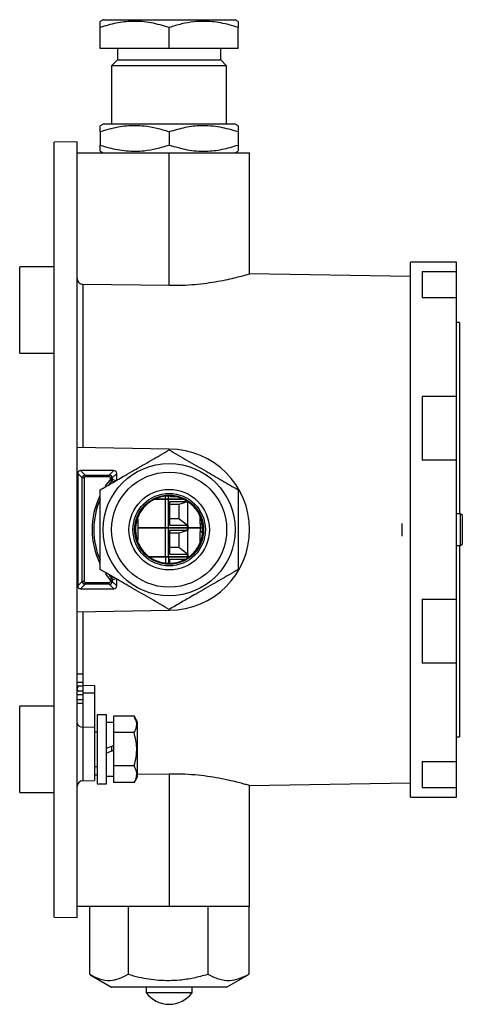
# Model space of a CAD drawing. Units: millimetres. Extents: x 206 to 680, y 306 to 801.
# Drawn here: x 603 to 680, y 513 to 684 of the extents above; entities that cross this region are included whole.
import ezdxf

# ---------------------------------------------------------------- set-up
doc = ezdxf.new("R2010")
doc.units = ezdxf.units.MM

msp = doc.modelspace()

# ---------------------------------------------------------------- linework, layer by layer
at = {"color": 7, "linetype": 'Continuous', "lineweight": 25}
for p, q in [((617.48, 684.43), (616.96, 684.13)), ((616.98, 679.43), (616.98, 683.07)), ((617.48, 684.43), (619.02, 684.43)), ((619.02, 684.43), (640.48, 684.43)), ((628.98, 679.43), (628.98, 683.07)), ((640.99, 684.13), (640.48, 684.43)), ((640.98, 679.43), (640.98, 683.07)), ((628.98, 679.43), (616.98, 679.43)), ((619.98, 679.43), (619.98, 677.43)), ((640.98, 679.43), (628.98, 679.43)), ((637.98, 677.43), (637.98, 679.43)), ((619.98, 677.43), (618.98, 676.43)), ((618.98, 676.43), (618.98, 666.29)), ((633.98, 676.43), (618.98, 676.43)), ((619.98, 677.43), (621.18, 677.43)), ((621.18, 677.43), (637.98, 677.43)), ((638.98, 676.43), (633.98, 676.43)), ((638.98, 676.43), (637.98, 677.43)), ((638.98, 666.29), (638.98, 676.43)), ((617.48, 666.29), (616.96, 665.99)), ((638.94, 666.29), (617.48, 666.29)), ((640.48, 666.29), (638.94, 666.29)), ((640.99, 665.99), (640.48, 666.29)), ((616.98, 664.93), (616.98, 662.65)), ((628.98, 664.93), (628.98, 662.65)), ((640.98, 664.93), (640.98, 662.65)), ((612.98, 663.19), (608.98, 663.12)), ((608.98, 595.79), (608.98, 663.12)), ((612.98, 595.79), (612.98, 663.19)), ((612.98, 661.29), (628.98, 661.29)), ((616.96, 661.59), (617.48, 661.29)), ((628.98, 638.27), (628.98, 661.29)), ((628.98, 661.29), (642.98, 661.29)), ((640.48, 661.29), (640.99, 661.59)), ((642.98, 640.26), (642.98, 661.29)), ((678.98, 642.29), (670.98, 642.29)), ((670.98, 549.29), (670.98, 642.29)), ((678.98, 640.68), (678.98, 642.29)), ((608.98, 641.47), (602.98, 641.47)), ((602.98, 626.47), (602.98, 641.47)), ((670.98, 639.79), (642.93, 640.28)), ((672.98, 640.68), (678.98, 640.68)), ((672.98, 640.68), (672.98, 636.09)), ((678.98, 636.09), (678.98, 640.68)), ((613.96, 638.46), (613.96, 610.05)), ((613.96, 638.46), (628.98, 638.27)), ((678.98, 636.09), (672.98, 636.09)), ((678.98, 618.98), (678.98, 636.09)), ((679.48, 631.79), (678.98, 631.79)), ((679.48, 631.79), (679.48, 598.59)), ((679.6, 629.83), (679.48, 629.83)), ((602.98, 626.47), (608.98, 626.47)), ((679.48, 627.22), (679.6, 627.22)), ((672.98, 618.98), (678.98, 618.98)), ((672.98, 618.98), (672.98, 607.89)), ((678.98, 607.86), (678.98, 618.98)), ((679.6, 616.7), (679.48, 616.7)), ((679.48, 614.71), (679.6, 614.71)), ((628.98, 609.79), (612.98, 610.07)), ((678.98, 607.89), (672.98, 607.89)), ((678.98, 583.68), (678.98, 607.89)), ((619.36, 606.07), (613.58, 606.07)), ((613.58, 606.07), (614.37, 605.27)), ((618.57, 605.27), (619.36, 606.07)), ((613.08, 605.57), (613.08, 586.01)), ((613.87, 604.77), (613.08, 605.57)), ((613.87, 586.8), (613.87, 604.77)), ((614.17, 604.77), (613.87, 604.77)), ((614.17, 604.77), (614.17, 586.8)), ((614.37, 605.27), (618.57, 605.27)), ((614.37, 604.97), (614.37, 605.27)), ((618.57, 604.97), (614.37, 604.97)), ((617.93, 603.38), (618.72, 604.42)), ((618.95, 604.23), (618.52, 603.69)), ((618.57, 604.97), (618.57, 605.27)), ((618.95, 604.23), (618.72, 604.42)), ((618.77, 604.77), (619.07, 604.77)), ((618.77, 604.55), (618.77, 604.77)), ((618.77, 604.55), (619.07, 604.55)), ((619.86, 605.57), (619.07, 604.77)), ((619.07, 604.77), (619.07, 604.55)), ((619.07, 604.55), (619.73, 604.31)), ((619.86, 604.26), (619.86, 605.57)), ((626.69, 601.09), (628.36, 601.09)), ((626.69, 601.09), (628.36, 601.09)), ((626.69, 601.09), (628.36, 601.09)), ((628.36, 601.09), (626.72, 601.09)), ((627.21, 601.09), (627.9, 601.09)), ((627.75, 601.09), (627.21, 601.09)), ((628.43, 601.09), (627.98, 601.09)), ((627.98, 601.09), (628.43, 601.09)), ((628.43, 601.09), (627.98, 601.09)), ((628.43, 601.09), (627.98, 601.09)), ((628.36, 601.09), (628.36, 601.52)), ((628.36, 596.09), (628.36, 601.09)), ((630.14, 601.09), (628.82, 601.09)), ((628.82, 601.09), (629.98, 601.09)), ((629.98, 601.09), (628.82, 601.09)), ((629.98, 601.09), (628.82, 601.09)), ((628.87, 601.09), (628.87, 601.61)), ((628.87, 601.09), (631.24, 601.09)), ((628.87, 596.09), (628.87, 601.09)), ((631.34, 601.09), (628.87, 601.09)), ((628.87, 601.09), (631.24, 601.09)), ((628.87, 601.09), (631.24, 601.09)), ((630.43, 601.49), (629.08, 601.49)), ((631.34, 601.09), (630.98, 601.09)), ((631.54, 601.09), (631.34, 601.09)), ((631.34, 601.09), (631.54, 601.09)), ((631.54, 601.09), (631.34, 601.09)), ((631.54, 601.09), (631.34, 601.09)), ((629.08, 596.49), (629.08, 600.69)), ((629.08, 600.69), (632.27, 600.69)), ((630.64, 600.19), (629.08, 600.19)), ((632.16, 600.65), (630.64, 600.19)), ((630.64, 600.19), (630.64, 597.74)), ((632.16, 600.65), (632.16, 596.58)), ((623.52, 597.68), (623.52, 593.89)), ((629.08, 597.74), (630.64, 597.74)), ((630.64, 597.74), (632.16, 596.58)), ((634.35, 596.79), (634.35, 597.91)), ((679.68, 598.54), (678.98, 598.54)), ((679.98, 598.24), (679.68, 598.54)), ((679.68, 595.73), (679.68, 598.54)), ((679.98, 595.74), (679.98, 598.24)), ((608.98, 528.45), (608.98, 595.79)), ((612.98, 528.38), (612.98, 595.79)), ((624.84, 596.09), (623.52, 596.09)), ((623.52, 596.09), (628.36, 596.09)), ((628.36, 596.09), (623.52, 596.09)), ((623.52, 596.09), (624.84, 596.09)), ((623.52, 596.09), (628.36, 596.09)), ((624.84, 596.09), (623.52, 596.09)), ((624.84, 596.09), (623.52, 596.09)), ((623.52, 596.09), (628.36, 596.09)), ((626.06, 596.09), (624.84, 596.09)), ((624.84, 596.09), (626.11, 596.09)), ((627.21, 596.09), (627.9, 596.09)), ((627.75, 596.09), (627.21, 596.09)), ((628.43, 596.09), (627.98, 596.09)), ((627.98, 596.09), (628.43, 596.09)), ((628.43, 596.09), (627.98, 596.09)), ((628.43, 596.09), (627.98, 596.09)), ((628.36, 591.09), (628.36, 596.09)), ((630.13, 596.09), (628.82, 596.09)), ((628.82, 596.09), (629.98, 596.09)), ((629.98, 596.09), (628.82, 596.09)), ((629.98, 596.09), (628.82, 596.09)), ((628.87, 596.09), (632.27, 596.09)), ((628.87, 591.09), (628.87, 596.09)), ((632.27, 596.09), (628.87, 596.09)), ((628.87, 596.09), (632.27, 596.09)), ((628.87, 596.09), (632.27, 596.09)), ((632.27, 596.49), (629.08, 596.49)), ((629.08, 591.49), (629.08, 595.69)), ((629.08, 595.69), (632.27, 595.69)), ((632.16, 595.65), (630.64, 595.19)), ((631.34, 596.09), (630.98, 596.09)), ((631.9, 596.09), (631.34, 596.09)), ((631.34, 596.09), (631.54, 596.09)), ((631.54, 596.09), (631.34, 596.09)), ((631.54, 596.09), (631.34, 596.09)), ((632.16, 596.58), (632.27, 596.49)), ((632.16, 596.09), (632.16, 596.58)), ((632.27, 596.09), (632.16, 596.09)), ((632.16, 596.09), (634.35, 596.09)), ((632.16, 595.65), (632.16, 596.09)), ((632.16, 596.09), (632.27, 596.09)), ((634.35, 596.09), (632.16, 596.09)), ((632.27, 596.09), (632.16, 596.09)), ((632.16, 596.09), (634.35, 596.09)), ((632.27, 596.09), (632.16, 596.09)), ((632.16, 596.09), (634.35, 596.09)), ((632.27, 595.69), (632.16, 595.65)), ((632.16, 595.65), (632.16, 591.58)), ((632.27, 596.09), (632.27, 596.49)), ((632.27, 595.69), (632.27, 596.09)), ((634.09, 596.09), (632.52, 596.09)), ((633.14, 596.09), (634.09, 596.09)), ((634.09, 596.09), (633.14, 596.09)), ((634.09, 596.09), (633.14, 596.09)), ((634.35, 596.79), (634.35, 596.09)), ((634.46, 596.79), (634.35, 596.79)), ((634.35, 596.79), (634.95, 596.79)), ((634.35, 596.09), (634.46, 596.09)), ((634.35, 596.09), (634.35, 595.39)), ((634.46, 596.09), (634.35, 596.09)), ((634.35, 596.09), (634.46, 596.09)), ((634.35, 596.09), (634.46, 596.09)), ((634.46, 596.79), (634.46, 596.09)), ((634.77, 596.79), (634.46, 596.79)), ((634.46, 596.09), (634.75, 596.09)), ((634.46, 596.09), (634.46, 595.39)), ((634.75, 596.09), (634.46, 596.09)), ((634.46, 596.09), (634.75, 596.09)), ((634.46, 596.09), (634.75, 596.09)), ((634.9, 595.57), (634.91, 595.79)), ((669.48, 596.89), (669.48, 595.76)), ((669.48, 595.76), (669.48, 594.68)), ((679.68, 593.04), (679.68, 595.73)), ((679.98, 593.34), (679.98, 595.74)), ((630.64, 595.19), (629.08, 595.19)), ((630.64, 595.19), (630.64, 592.74)), ((634.35, 593.57), (634.35, 595.39)), ((634.35, 595.39), (634.46, 595.39)), ((634.95, 595.39), (634.35, 595.39)), ((634.46, 595.39), (634.88, 595.39)), ((629.08, 592.74), (630.64, 592.74)), ((630.64, 592.74), (632.16, 591.58)), ((678.98, 593.04), (679.68, 593.04)), ((679.48, 593.04), (679.48, 559.79)), ((679.68, 593.04), (679.98, 593.34)), ((626.06, 591.09), (625.4, 591.09)), ((625.64, 591.09), (628.36, 591.09)), ((628.36, 591.09), (625.64, 591.09)), ((625.64, 591.09), (628.36, 591.09)), ((625.64, 591.09), (626.11, 591.09)), ((625.64, 591.09), (628.36, 591.09)), ((627.21, 591.09), (627.9, 591.09)), ((627.75, 591.09), (627.21, 591.09)), ((628.43, 591.09), (627.98, 591.09)), ((627.98, 591.09), (628.43, 591.09)), ((628.5, 591.09), (627.98, 591.09)), ((628.43, 591.09), (627.98, 591.09)), ((628.36, 591.09), (628.36, 589.93)), ((628.75, 591.09), (629.98, 591.09)), ((630.13, 591.09), (628.82, 591.09)), ((629.98, 591.09), (628.82, 591.09)), ((629.98, 591.09), (628.82, 591.09)), ((628.87, 591.09), (632.27, 591.09)), ((632.27, 591.09), (628.87, 591.09)), ((628.87, 591.09), (632.27, 591.09)), ((628.87, 591.09), (632.27, 591.09)), ((628.87, 591.09), (628.87, 590)), ((632.27, 591.49), (629.08, 591.49)), ((629.08, 590.02), (629.08, 590.69)), ((629.08, 590.69), (631.74, 590.69)), ((631.34, 591.09), (630.98, 591.09)), ((631.9, 591.09), (631.34, 591.09)), ((631.34, 591.09), (631.54, 591.09)), ((631.54, 591.09), (631.34, 591.09)), ((631.54, 591.09), (631.34, 591.09)), ((632.16, 591.58), (632.27, 591.49)), ((632.16, 591.09), (632.16, 591.58)), ((632.27, 591.09), (632.16, 591.09)), ((632.16, 591.09), (632.51, 591.09)), ((632.16, 591.09), (632.27, 591.09)), ((632.51, 591.09), (632.16, 591.09)), ((632.27, 591.09), (632.16, 591.09)), ((632.16, 591.09), (632.51, 591.09)), ((632.27, 591.09), (632.16, 591.09)), ((632.16, 591.09), (632.51, 591.09)), ((632.27, 591.09), (632.27, 591.49)), ((628.23, 590), (628.39, 589.98)), ((618.72, 587.15), (617.93, 588.19)), ((618.52, 587.89), (618.95, 587.35)), ((618.95, 587.35), (618.72, 587.15)), ((619.73, 587.27), (619.07, 587.02)), ((619.86, 586.01), (619.86, 587.32)), ((613.08, 586.01), (613.87, 586.8)), ((614.37, 586.3), (613.58, 585.51)), ((613.58, 585.51), (619.36, 585.51)), ((614.17, 586.8), (613.87, 586.8)), ((614.37, 586.3), (614.37, 586.6)), ((614.37, 586.6), (618.57, 586.6)), ((618.57, 586.3), (614.37, 586.3)), ((618.57, 586.3), (618.57, 586.6)), ((619.36, 585.51), (618.57, 586.3)), ((619.07, 587.02), (618.77, 587.02)), ((618.77, 586.8), (618.77, 587.02)), ((619.07, 586.8), (618.77, 586.8)), ((619.07, 587.02), (619.07, 586.8)), ((619.07, 586.8), (619.86, 586.01)), ((672.98, 583.68), (678.98, 583.68)), ((672.98, 583.68), (672.98, 572.6)), ((678.98, 572.6), (678.98, 583.64)), ((612.98, 581.51), (628.98, 581.79)), ((613.96, 581.53), (613.96, 570.7)), ((678.98, 572.6), (672.98, 572.6)), ((678.98, 555.48), (678.98, 572.6)), ((613.98, 570.7), (612.98, 570.7)), ((613.98, 570.7), (613.98, 569.2)), ((613.98, 569.2), (612.98, 569.2)), ((613.98, 568.6), (612.98, 568.6)), ((613.98, 569.2), (613.98, 568.6)), ((613.98, 568.76), (615.98, 568.73)), ((613.98, 567.7), (612.98, 567.7)), ((613.98, 567.1), (612.98, 567.1)), ((613.94, 567.1), (613.94, 566.2)), ((613.98, 567.7), (613.98, 567.1)), ((615.98, 567.42), (615.98, 561.42)), ((608.98, 565.1), (602.98, 565.1)), ((602.98, 557.6), (602.98, 565.1)), ((613.98, 566.2), (612.98, 566.2)), ((613.98, 565.6), (612.98, 565.6)), ((613.94, 565.6), (613.94, 561.47)), ((613.98, 566.2), (613.98, 565.6)), ((618.08, 563.6), (616.48, 563.6)), ((616.48, 563.6), (616.48, 558.93)), ((618.08, 558.93), (618.08, 563.6)), ((622.89, 563.38), (619.28, 563.38)), ((619.28, 563.38), (619.28, 560.54)), ((623.48, 562.35), (622.87, 563.41)), ((615.98, 561.42), (613.94, 561.47)), ((613.94, 561.47), (613.94, 552.14)), ((615.98, 561.42), (615.98, 552.21)), ((619.28, 562.25), (618.08, 562.25)), ((623.48, 553.51), (623.48, 562.35)), ((616.48, 560.6), (615.98, 560.6)), ((622.89, 560.54), (619.28, 560.54)), ((619.28, 560.54), (619.28, 554.76)), ((678.98, 559.79), (679.48, 559.79)), ((616.48, 558.93), (616.48, 551.6)), ((618.08, 551.6), (618.08, 558.93)), ((618.08, 557.83), (619.28, 558.27)), ((619.03, 557.28), (619.03, 558.18)), ((602.98, 550.1), (602.98, 557.6)), ((619.28, 557.38), (618.08, 556.94)), ((615.98, 554.6), (616.48, 554.6)), ((622.89, 554.76), (619.28, 554.76)), ((619.28, 554.76), (619.28, 551.83)), ((672.98, 555.48), (678.98, 555.48)), ((672.98, 555.48), (672.98, 550.89)), ((678.98, 550.89), (678.98, 555.48)), ((616.48, 553.14), (615.98, 553.14)), ((618.08, 552.95), (619.28, 552.95)), ((622.87, 551.8), (623.48, 552.85)), ((623.48, 552.85), (623.48, 553.51)), ((628.98, 553.3), (623.48, 553.23)), ((628.98, 553.3), (628.98, 530.29)), ((613.94, 552.14), (615.98, 552.21)), ((616.48, 551.6), (618.08, 551.6)), ((622.89, 551.83), (619.28, 551.83)), ((642.93, 551.3), (670.98, 551.79)), ((642.98, 530.29), (642.98, 551.31)), ((602.98, 550.1), (608.98, 550.1)), ((678.98, 550.89), (672.98, 550.89)), ((678.98, 549.29), (678.98, 550.89)), ((670.98, 549.29), (678.98, 549.29)), ((628.98, 530.29), (612.98, 530.29)), ((615.12, 530.29), (615.12, 518.51)), ((621.84, 530.29), (621.84, 518.51)), ((642.98, 530.29), (628.98, 530.29)), ((635.7, 530.29), (635.7, 518.51)), ((642.83, 530.29), (642.83, 518.51)), ((608.98, 528.45), (612.98, 528.38)), ((615.25, 518.44), (618.98, 516.29)), ((638.98, 516.29), (642.71, 518.44)), ((642.83, 518.51), (642.7, 518.45)), ((638.98, 516.29), (618.98, 516.29)), ((624.98, 516.29), (624.98, 515.29)), ((632.98, 515.29), (624.98, 515.29)), ((632.98, 515.29), (632.98, 516.29))]:
    msp.add_line(p, q, dxfattribs=at)
at = {"color": 7, "linetype": 'Continuous', "lineweight": 25, "flags": 128}
msp.add_lwpolyline([(619.34, 604.08), (619.01, 604.21), (618.95, 604.23)], dxfattribs=at)
at = {"color": 7, "linetype": 'Continuous', "lineweight": 25}
for radius in [11.5, 10, 7, 6.3, 6]:
    msp.add_circle((628.98, 595.79), radius, dxfattribs=at)
for centre, radius, start, end in [((628.98, 595.79), 14, 270, 90), ((628.98, 595.79), 13.41, 154.071, 206.0365), ((628.98, 595.79), 13.11, 156.426, 203.4515), ((628.98, 595.79), 5.93, 25.7524, 66.2412), ((613.53, 568.1), 0.553, 113.6328, 173.5692), ((641.42, 567.73), 27.48, 178.1725, 180.0494), ((613.59, 568.18), 0.608, 182.3522, 232.2125), ((613.84, 562.34), 0.881, 191.0281, 276.5465), ((613.98, 551.14), 1, 92, 180), ((628.98, 518.29), 5, 216.8699, 323.1301)]:
    msp.add_arc(centre, radius, start, end, dxfattribs=at)
for centre, major_axis, ratio, start_param, end_param in [((613.58, 605.57), (0.354, -0.354), 0.998783, 2.356803, 3.926382), ((619.36, 605.57), (-0.354, -0.354), 0.998783, 2.356803, 3.926382), ((614.37, 604.77), (0.354, 0.354), 0.999757, 0.786007, 2.355586), ((614.37, 604.77), (0.142, -0.142), 0.998783, 2.356803, 3.926382), ((618.57, 604.77), (0.354, -0.354), 0.999757, 0.786007, 2.355586), ((618.57, 604.77), (-0.142, -0.142), 0.998783, 2.356803, 3.926382), ((613.58, 586.01), (0.354, 0.354), 0.998783, 2.356803, 3.926382), ((614.37, 586.8), (0.354, -0.354), 0.999757, 3.9276, 5.497178), ((614.37, 586.8), (0.142, 0.142), 0.998783, 2.356803, 3.926382), ((618.57, 586.8), (0.354, 0.354), 0.999757, 3.9276, 5.497178), ((618.57, 586.8), (-0.142, 0.142), 0.998783, 2.356803, 3.926382), ((619.36, 586.01), (-0.354, 0.354), 0.998783, 2.356803, 3.926382), ((-16.88, 615.23), (1632.44, -40.33), 0.021374, 5.109671, 5.111023)]:
    msp.add_ellipse(centre, major_axis=major_axis, ratio=ratio, start_param=start_param, end_param=end_param, dxfattribs=at)
for points, knots in [([(628.98, 683.07), (627.94, 683.38), (625.83, 684.01), (622.71, 684.24), (619.73, 683.9), (617.9, 683.35), (616.98, 683.07)], [0, 0, 0, 0, 0.264607, 0.534953, 0.765346, 1, 1, 1, 1]), ([(616.98, 683.07), (616.98, 683.39), (616.98, 684), (616.98, 684.07), (616.98, 684.11)], [0, 0, 0, 0, 0.5292594, 1, 1, 1, 1]), ([(640.98, 683.07), (640.47, 683.23), (638.98, 683.7), (636.42, 684.18), (633.62, 684.16), (631.12, 683.73), (629.7, 683.29), (628.98, 683.07)], [0, 0, 0, 0, 0.130949, 0.380382, 0.635914, 0.817057, 1, 1, 1, 1]), ([(640.98, 684.11), (640.98, 684.12), (640.98, 684.21), (640.98, 683.87), (640.98, 683.34), (640.98, 683.07)], [0, 0, 0, 0, 0.069984, 0.530731, 1, 1, 1, 1]), ([(628.98, 664.93), (628.27, 665.15), (626.84, 665.59), (624.37, 666.01), (621.57, 666.03), (619.01, 665.56), (617.49, 665.09), (616.98, 664.93)], [0, 0, 0, 0, 0.181283, 0.364084, 0.613209, 0.869051, 1, 1, 1, 1]), ([(616.98, 664.93), (616.98, 665.25), (616.98, 665.86), (616.98, 665.93), (616.98, 665.96)], [0, 0, 0, 0, 0.529259, 1, 1, 1, 1]), ([(640.98, 664.93), (639.94, 665.24), (637.83, 665.86), (634.71, 666.09), (631.73, 665.76), (629.9, 665.21), (628.98, 664.93)], [0, 0, 0, 0, 0.2646075, 0.534953, 0.7653458, 1, 1, 1, 1]), ([(640.98, 665.96), (640.98, 665.97), (640.98, 666.07), (640.98, 665.72), (640.98, 665.19), (640.98, 664.93)], [0, 0, 0, 0, 0.0699842, 0.5307311, 1, 1, 1, 1]), ([(616.98, 661.61), (616.98, 661.6), (616.98, 661.51), (616.98, 661.85), (616.98, 662.38), (616.98, 662.65)], [0, 0, 0, 0, 0.069984, 0.530731, 1, 1, 1, 1]), ([(616.98, 662.65), (617.49, 662.49), (618.98, 662.02), (621.54, 661.54), (624.34, 661.56), (626.83, 661.99), (628.26, 662.43), (628.98, 662.65)], [0, 0, 0, 0, 0.130949, 0.380382, 0.635914, 0.817057, 1, 1, 1, 1]), ([(628.98, 662.65), (630.02, 662.34), (632.13, 661.71), (635.24, 661.48), (638.23, 661.82), (640.06, 662.37), (640.98, 662.65)], [0, 0, 0, 0, 0.2646075, 0.534953, 0.7653458, 1, 1, 1, 1]), ([(640.98, 662.65), (640.98, 662.33), (640.98, 661.72), (640.98, 661.65), (640.98, 661.61)], [0, 0, 0, 0, 0.5292594, 1, 1, 1, 1]), ([(628.98, 638.27), (629.73, 638.27), (631.26, 638.27), (633.47, 638.41), (635.57, 638.65), (637.5, 638.95), (639.22, 639.3), (640.68, 639.64), (641.84, 639.95), (642.6, 640.16), (642.97, 640.27), (642.94, 640.26), (642.93, 640.26)], [0, 0, 0, 0, 0.101976, 0.206999, 0.308952, 0.413708, 0.518624, 0.626431, 0.733842, 0.844527, 0.949087, 1, 1, 1, 1]), ([(612.98, 639.51), (612.99, 639.39), (613.01, 639.14), (613.2, 638.82), (613.47, 638.58), (613.74, 638.48), (613.91, 638.47), (613.96, 638.46)], [0, 0, 0, 0, 0.2312446, 0.4627054, 0.6876249, 0.9009676, 1, 1, 1, 1]), ([(616.98, 602.72), (617.69, 603.13), (619.12, 603.95), (621.59, 605.38), (624.39, 607), (626.95, 608.47), (628.47, 609.35), (628.98, 609.64)], [0, 0, 0, 0, 0.181283, 0.364084, 0.613209, 0.869051, 1, 1, 1, 1]), ([(628.98, 609.64), (630.02, 609.04), (632.13, 607.83), (635.24, 606.03), (638.23, 604.3), (640.06, 603.25), (640.98, 602.72)], [0, 0, 0, 0, 0.264607, 0.534953, 0.765346, 1, 1, 1, 1]), ([(618.72, 604.42), (618.74, 604.44), (618.76, 604.48), (618.77, 604.53), (618.77, 604.55)], [0, 0, 0, 0, 0.500001, 1, 1, 1, 1]), ([(619.07, 604.55), (619.06, 604.49), (619.05, 604.39), (619, 604.28), (618.96, 604.24), (618.95, 604.23)], [0, 0, 0, 0, 0.499486, 0.919992, 1, 1, 1, 1]), ([(616.98, 588.86), (616.98, 590.06), (616.98, 592.49), (616.98, 596.1), (616.98, 599.54), (616.98, 601.65), (616.98, 602.72)], [0, 0, 0, 0, 0.264607, 0.534953, 0.765346, 1, 1, 1, 1]), ([(640.98, 602.72), (640.98, 601.51), (640.98, 599.08), (640.98, 595.48), (640.98, 592.04), (640.98, 589.93), (640.98, 588.86)], [0, 0, 0, 0, 0.264607, 0.534953, 0.765346, 1, 1, 1, 1]), ([(628.39, 589.98), (629.01, 589.97), (630.29, 589.96), (631.93, 590.65), (633.33, 591.75), (634.37, 593.23), (634.91, 595.14), (634.79, 597.12), (634.04, 598.94), (632.72, 600.42), (630.98, 601.4), (629, 601.74), (627.03, 601.41), (625.28, 600.46), (623.94, 598.98), (623.17, 597.13), (623.05, 595.15), (623.59, 593.24), (624.73, 591.62), (626.33, 590.43), (627.6, 590.14), (628.23, 590)], [0, 0, 0, 0, 0.050732, 0.104225, 0.142823, 0.19663, 0.250461, 0.303702, 0.356628, 0.410095, 0.464263, 0.51843, 0.572073, 0.625555, 0.679411, 0.733444, 0.787056, 0.840244, 0.893632, 0.947545, 1, 1, 1, 1]), ([(626.34, 601.09), (626.35, 601.09), (626.43, 601.09), (626.61, 601.09), (626.84, 601.09), (627.05, 601.09), (627.18, 601.09), (627.23, 601.09), (627.18, 601.09), (627.04, 601.09), (626.85, 601.09), (626.69, 601.09), (626.61, 601.09)], [0, 0, 0, 0, 0.021933, 0.130607, 0.239281, 0.347955, 0.456629, 0.565303, 0.673978, 0.782652, 0.891326, 1, 1, 1, 1]), ([(628.36, 601.09), (628.41, 601.09), (628.5, 601.09), (628.63, 601.09), (628.77, 601.09), (628.84, 601.09), (628.87, 601.09)], [0, 0, 0, 0, 0.249731, 0.499979, 0.749732, 1, 1, 1, 1]), ([(628.36, 601.09), (628.41, 601.09), (628.5, 601.09), (628.63, 601.09), (628.77, 601.09), (628.84, 601.09), (628.87, 601.09)], [0, 0, 0, 0, 0.249731, 0.499979, 0.749732, 1, 1, 1, 1]), ([(628.36, 596.09), (628.41, 596.09), (628.5, 596.09), (628.63, 596.09), (628.77, 596.09), (628.84, 596.09), (628.87, 596.09)], [0, 0, 0, 0, 0.249731, 0.499979, 0.749732, 1, 1, 1, 1]), ([(628.36, 596.09), (628.41, 596.09), (628.5, 596.09), (628.63, 596.09), (628.77, 596.09), (628.84, 596.09), (628.87, 596.09)], [0, 0, 0, 0, 0.249731, 0.499979, 0.749732, 1, 1, 1, 1]), ([(628.36, 591.09), (628.41, 591.09), (628.5, 591.09), (628.63, 591.09), (628.77, 591.09), (628.84, 591.09), (628.87, 591.09)], [0, 0, 0, 0, 0.249731, 0.499979, 0.749732, 1, 1, 1, 1]), ([(628.36, 591.09), (628.41, 591.09), (628.5, 591.09), (628.63, 591.09), (628.77, 591.09), (628.84, 591.09), (628.87, 591.09)], [0, 0, 0, 0, 0.249731, 0.499979, 0.749732, 1, 1, 1, 1]), ([(632.34, 591.09), (632.23, 591.09), (632.02, 591.09), (631.76, 591.09), (631.58, 591.09), (631.52, 591.09), (631.58, 591.09), (631.76, 591.09), (632.02, 591.09), (632.29, 591.09), (632.45, 591.09), (632.51, 591.09)], [0, 0, 0, 0, 0.116666, 0.233332, 0.349998, 0.466665, 0.583331, 0.699997, 0.816663, 0.933329, 1, 1, 1, 1]), ([(628.98, 581.93), (627.94, 582.53), (625.83, 583.75), (622.71, 585.55), (619.73, 587.27), (617.9, 588.33), (616.98, 588.86)], [0, 0, 0, 0, 0.264607, 0.534953, 0.765346, 1, 1, 1, 1]), ([(640.98, 588.86), (640.47, 588.56), (638.98, 587.7), (636.42, 586.23), (633.62, 584.61), (631.12, 583.17), (629.7, 582.35), (628.98, 581.93)], [0, 0, 0, 0, 0.130949, 0.380382, 0.635914, 0.817057, 1, 1, 1, 1]), ([(618.77, 587.02), (618.77, 587.05), (618.76, 587.09), (618.74, 587.13), (618.72, 587.15)], [0, 0, 0, 0, 0.500001, 1, 1, 1, 1]), ([(618.95, 587.35), (618.96, 587.35), (619.02, 587.37), (619.15, 587.42), (619.27, 587.47), (619.34, 587.49)], [0, 0, 0, 0, 0.062961, 0.417537, 1, 1, 1, 1]), ([(618.95, 587.35), (618.99, 587.3), (619.05, 587.21), (619.07, 587.09), (619.07, 587.03), (619.07, 587.02)], [0, 0, 0, 0, 0.499486, 0.919992, 1, 1, 1, 1]), ([(615.98, 568.73), (615.98, 568.63), (615.98, 568.44), (615.98, 568.1), (615.98, 567.76), (615.98, 567.54), (615.98, 567.44), (615.98, 567.42)], [0, 0, 0, 0, 0.235808, 0.471622, 0.707319, 0.942899, 1, 1, 1, 1]), ([(622.89, 560.54), (623.02, 560.78), (623.27, 561.28), (623.42, 562.25), (623.09, 562.94), (622.89, 563.38)], [0, 0, 0, 0, 0.264874, 0.535491, 1, 1, 1, 1]), ([(622.89, 554.76), (623.02, 555.26), (623.27, 556.28), (623.42, 558.24), (623.09, 559.65), (622.89, 560.54)], [0, 0, 0, 0, 0.2648736, 0.5354914, 1, 1, 1, 1]), ([(622.89, 551.83), (623.02, 552.09), (623.27, 552.6), (623.42, 553.6), (623.09, 554.31), (622.89, 554.76)], [0, 0, 0, 0, 0.264874, 0.535491, 1, 1, 1, 1]), ([(642.93, 551.31), (642.94, 551.31), (642.96, 551.3), (642.59, 551.42), (641.86, 551.62), (640.77, 551.91), (639.37, 552.24), (637.65, 552.59), (635.67, 552.92), (633.47, 553.17), (631.22, 553.31), (629.69, 553.3), (628.98, 553.3)], [0, 0, 0, 0, 0.056885, 0.158193, 0.262384, 0.364901, 0.470181, 0.576531, 0.685915, 0.79285, 0.903142, 1, 1, 1, 1]), ([(615.12, 518.51), (615.71, 518.2), (616.89, 517.58), (618.63, 517.35), (620.3, 517.69), (621.33, 518.24), (621.84, 518.51)], [0, 0, 0, 0, 0.264607, 0.534953, 0.765346, 1, 1, 1, 1]), ([(621.84, 518.51), (622.46, 518.35), (624.21, 517.87), (627.2, 517.4), (630.41, 517.44), (633.26, 517.86), (634.88, 518.3), (635.7, 518.51)], [0, 0, 0, 0, 0.137833, 0.386565, 0.641404, 0.819849, 1, 1, 1, 1]), ([(635.7, 518.51), (636.32, 518.2), (637.57, 517.58), (639.42, 517.35), (641.2, 517.69), (642.28, 518.24), (642.83, 518.51)], [0, 0, 0, 0, 0.264607, 0.534953, 0.765346, 1, 1, 1, 1])]:
    msp.add_open_spline(points, degree=3, knots=knots, dxfattribs=at)
for points in [[(627.9, 601.09), (627.92, 601.09), (627.98, 601.09), (628.02, 601.09), (628.05, 601.09), (628.04, 601.09), (628.01, 601.09), (627.94, 601.09), (627.86, 601.09), (627.79, 601.09), (627.75, 601.09)], [(628.87, 601.09), (628.84, 601.09), (628.77, 601.09), (628.63, 601.09), (628.5, 601.09), (628.41, 601.09), (628.36, 601.09)], [(628.36, 601.09), (628.41, 601.09), (628.5, 601.09), (628.63, 601.09), (628.77, 601.09), (628.84, 601.09), (628.87, 601.09)], [(630.64, 601.09), (630.56, 601.09), (630.4, 601.09), (630.2, 601.09), (630.07, 601.09), (630.02, 601.09), (630.07, 601.09), (630.2, 601.09), (630.4, 601.09), (630.64, 601.09), (630.88, 601.09), (631.08, 601.09), (631.21, 601.09), (631.26, 601.09), (631.21, 601.09), (631.08, 601.09), (630.88, 601.09), (630.72, 601.09), (630.64, 601.09)], [(626.61, 596.09), (626.53, 596.09), (626.37, 596.09), (626.18, 596.09), (626.04, 596.09), (626.02, 596.09), (626.01, 596.09)], [(626.84, 596.09), (626.91, 596.09), (627.05, 596.09), (627.18, 596.09), (627.23, 596.09), (627.18, 596.09), (627.04, 596.09), (626.85, 596.09), (626.69, 596.09), (626.61, 596.09)], [(627.9, 596.09), (627.92, 596.09), (627.98, 596.09), (628.02, 596.09), (628.05, 596.09), (628.04, 596.09), (628.01, 596.09), (627.94, 596.09), (627.86, 596.09), (627.79, 596.09), (627.75, 596.09)], [(628.87, 596.09), (628.84, 596.09), (628.77, 596.09), (628.63, 596.09), (628.5, 596.09), (628.41, 596.09), (628.36, 596.09)], [(628.36, 596.09), (628.41, 596.09), (628.5, 596.09), (628.63, 596.09), (628.77, 596.09), (628.84, 596.09), (628.87, 596.09)], [(630.64, 596.09), (630.56, 596.09), (630.4, 596.09), (630.2, 596.09), (630.07, 596.09), (630.02, 596.09), (630.07, 596.09), (630.2, 596.09), (630.4, 596.09), (630.64, 596.09), (630.88, 596.09), (631.08, 596.09), (631.21, 596.09), (631.26, 596.09), (631.21, 596.09), (631.08, 596.09), (630.88, 596.09), (630.72, 596.09), (630.64, 596.09)], [(632.34, 596.09), (632.23, 596.09), (632.02, 596.09), (631.76, 596.09), (631.58, 596.09), (631.52, 596.09), (631.58, 596.09), (631.76, 596.09), (632.02, 596.09), (632.34, 596.09), (632.65, 596.09), (632.92, 596.09), (633.1, 596.09), (633.16, 596.09), (633.1, 596.09), (632.92, 596.09), (632.65, 596.09), (632.44, 596.09), (632.34, 596.09)], [(626.61, 591.09), (626.53, 591.09), (626.37, 591.09), (626.18, 591.09), (626.04, 591.09), (626.02, 591.09), (626.01, 591.09)], [(626.84, 591.09), (626.91, 591.09), (627.05, 591.09), (627.18, 591.09), (627.23, 591.09), (627.18, 591.09), (627.04, 591.09), (626.85, 591.09), (626.69, 591.09), (626.61, 591.09)], [(627.9, 591.09), (627.92, 591.09), (627.98, 591.09), (628.02, 591.09), (628.05, 591.09), (628.04, 591.09), (628.01, 591.09), (627.94, 591.09), (627.86, 591.09), (627.79, 591.09), (627.75, 591.09)], [(628.87, 591.09), (628.84, 591.09), (628.77, 591.09), (628.63, 591.09), (628.5, 591.09), (628.41, 591.09), (628.36, 591.09)], [(628.36, 591.09), (628.41, 591.09), (628.5, 591.09), (628.63, 591.09), (628.77, 591.09), (628.84, 591.09), (628.87, 591.09)], [(630.64, 591.09), (630.56, 591.09), (630.4, 591.09), (630.2, 591.09), (630.07, 591.09), (630.02, 591.09), (630.07, 591.09), (630.2, 591.09), (630.4, 591.09), (630.64, 591.09), (630.88, 591.09), (631.08, 591.09), (631.21, 591.09), (631.26, 591.09), (631.21, 591.09), (631.08, 591.09), (630.88, 591.09), (630.72, 591.09), (630.64, 591.09)]]:
    msp.add_open_spline(points, degree=3, dxfattribs=at)

doc.saveas('drawing.dxf')
